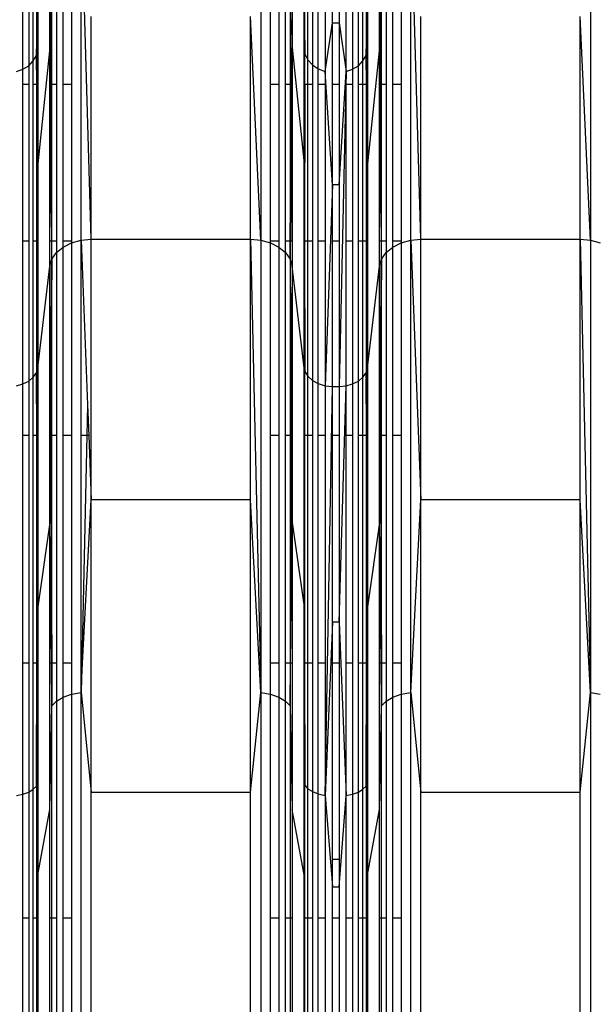
# Model space of a CAD drawing. Units: millimetres. Extents: x -9947 to 6001, y -5818 to 4709.
# Drawn here: x -3656 to -3574, y -1683 to -1541 of the extents above; entities that cross this region are included whole.
import ezdxf

# ---------------------------------------------------------------- set-up
doc = ezdxf.new("R2010")
doc.units = ezdxf.units.MM
doc.layers.add('Strefa bezpieczna', color=8, linetype='Continuous')
doc.dimstyles.get("Standard").update_dxf_attribs({"dimtxt": 180, "dimasz": 200, "dimexe": 0.18, "dimexo": 0.0625, "dimgap": 200, "dimtad": 0, "dimtih": 1, "dimtoh": 1, "dimdec": 0, "dimlfac": 0.1, "dimzin": 0, "dimdsep": 46, "dimtxsty": 'Standard', "dimcen": 0.09, "dimse1": 1, "dimse2": 1, "dimadec": 0, "dimazin": 0, "dimtfac": 1, "dimtdec": 4, "dimtofl": 0, "dimtmove": 0, "dimatfit": 3, "dimfxl": 1, "dimtolj": 1, "dimtzin": 0, "dimarcsym": 0})

# ---------------------------------------------------------------- blocks, each defined once
blk = doc.blocks.new('*D6')
at = {"layer": 'Defpoints', "color": 0}
for p in [(-5711.02, 3365.62), (-9742.35, -5817.57), (-979.17, -5817.57)]:
    blk.add_point(p, dxfattribs=at)
at = {"layer": 'Strefa bezpieczna', "color": 0, "lineweight": -2}
for p, q in [((-9742.35, 3165.62), (-9742.35, -935.98)), ((-9742.35, -5617.57), (-9742.35, -1515.98))]:
    blk.add_line(p, q, dxfattribs=at)
at = {"layer": 'Strefa bezpieczna', "color": 0}
for points in [[(-9709.01, 3165.62), (-9775.68, 3165.62), (-9742.35, 3365.62)], [(-9775.68, -5617.57), (-9709.01, -5617.57), (-9742.35, -5817.57)]]:
    blk.add_solid(points, dxfattribs=at)
at = {"layer": 'Strefa bezpieczna', "color": 0, "insert": (-9742.35, -1225.98), "char_height": 180, "attachment_point": 5}
blk.add_mtext('\\A1;918', dxfattribs=at)
blk = doc.blocks.new('*D7')
at = {"layer": 'Defpoints', "color": 0}
for p in [(-5218.65, 1402.02), (-8753.19, -3853.72), (-1057.07, -3853.72)]:
    blk.add_point(p, dxfattribs=at)
at = {"layer": 'Strefa bezpieczna', "color": 0, "lineweight": -2}
for p, q in [((-8753.19, 1202.02), (-8753.19, -935.85)), ((-8753.19, -3653.72), (-8753.19, -1515.85))]:
    blk.add_line(p, q, dxfattribs=at)
at = {"layer": 'Strefa bezpieczna', "color": 0}
for points in [[(-8719.86, 1202.02), (-8786.53, 1202.02), (-8753.19, 1402.02)], [(-8786.53, -3653.72), (-8719.86, -3653.72), (-8753.19, -3853.72)]]:
    blk.add_solid(points, dxfattribs=at)
at = {"layer": 'Strefa bezpieczna', "color": 0, "insert": (-8753.19, -1225.85), "char_height": 180, "attachment_point": 5}
blk.add_mtext('\\A1;526', dxfattribs=at)

msp = doc.modelspace()

# ---------------------------------------------------------------- linework, layer by layer
for p, q in [((-3647.61, -1572.46), (-3647.61, -1522.43)), ((-3646.14, -1572.33), (-3647.61, -1522.43)), ((-3621.71, -1522.43), (-3621.71, -1572.46)), ((-3600.11, -1572.46), (-3600.11, -1522.43)), ((-3598.64, -1572.33), (-3600.11, -1522.43)), ((-3574.21, -1522.43), (-3574.21, -1572.46)), ((-3655.99, -1547.82), (-3655.99, -1533.53)), ((-3655.16, -1533.53), (-3655.16, -1547.31)), ((-3654.51, -1546.63), (-3654.51, -1533.53)), ((-3654.06, -1533.53), (-3654.06, -1545.84)), ((-3652.12, -1544.68), (-3652.12, -1533.53)), ((-3651.94, -1533.53), (-3652.12, -1544.68)), ((-3651.96, -1550.04), (-3651.86, -1533.53)), ((-3651.82, -1550.04), (-3651.82, -1533.53)), ((-3651.16, -1533.53), (-3651.16, -1550.04)), ((-3650.2, -1550.04), (-3650.2, -1533.53)), ((-3649, -1533.53), (-3649, -1550.04)), ((-3620.33, -1550.04), (-3620.33, -1533.53)), ((-3619.12, -1533.53), (-3619.12, -1550.04)), ((-3618.16, -1550.04), (-3618.16, -1533.53)), ((-3617.51, -1533.53), (-3617.51, -1550.04)), ((-3617.36, -1550.04), (-3617.46, -1533.53)), ((-3617.38, -1533.53), (-3617.2, -1544.68)), ((-3617.2, -1533.53), (-3617.2, -1544.68)), ((-3615.35, -1545.61), (-3615.35, -1533.53)), ((-3614.94, -1546.47), (-3614.94, -1533.53)), ((-3614.29, -1533.53), (-3614.29, -1547.2)), ((-3613.43, -1547.77), (-3613.43, -1533.53)), ((-3612.44, -1533.53), (-3612.44, -1548.13)), ((-3611.38, -1541.13), (-3611.38, -1533.53)), ((-3610.45, -1533.53), (-3610.45, -1541.13)), ((-3609.44, -1548.14), (-3609.44, -1533.53)), ((-3608.49, -1533.53), (-3608.49, -1547.82)), ((-3607.66, -1547.31), (-3607.66, -1533.53)), ((-3607.01, -1546.63), (-3607.01, -1533.53)), ((-3606.56, -1533.53), (-3606.56, -1545.84)), ((-3604.62, -1544.68), (-3604.62, -1533.53)), ((-3604.44, -1533.53), (-3604.62, -1544.68)), ((-3604.46, -1550.04), (-3604.36, -1533.53)), ((-3604.32, -1550.04), (-3604.32, -1533.53)), ((-3603.66, -1533.53), (-3603.66, -1550.04)), ((-3602.7, -1550.04), (-3602.7, -1533.53)), ((-3601.5, -1533.53), (-3601.5, -1550.04)), ((-3654.06, -1545.84), (-3653.85, -1537.77)), ((-3653.85, -1537.77), (-3653.85, -1550.04)), ((-3615.48, -1537.77), (-3615.35, -1545.61)), ((-3615.48, -1550.04), (-3615.48, -1537.77)), ((-3606.56, -1545.84), (-3606.35, -1537.77)), ((-3606.35, -1537.77), (-3606.35, -1550.04)), ((-3646.14, -1572.33), (-3646.14, -1540.23)), ((-3623.18, -1572.33), (-3623.18, -1540.23)), ((-3621.71, -1572.46), (-3623.18, -1540.23)), ((-3612.44, -1548.13), (-3611.38, -1541.13)), ((-3611.38, -1541.13), (-3610.45, -1541.13)), ((-3611.38, -1550.04), (-3611.38, -1541.13)), ((-3610.45, -1541.13), (-3609.44, -1548.14)), ((-3610.45, -1541.13), (-3610.45, -1550.04)), ((-3598.64, -1572.33), (-3598.64, -1540.23)), ((-3575.68, -1572.33), (-3575.68, -1540.23)), ((-3574.21, -1572.46), (-3575.68, -1540.23)), ((-3652.12, -1544.68), (-3653.85, -1561.44)), ((-3652.12, -1550.04), (-3652.12, -1544.68)), ((-3652.07, -1550.04), (-3652.12, -1544.68)), ((-3617.26, -1550.04), (-3617.2, -1544.68)), ((-3617.2, -1544.68), (-3615.48, -1561.44)), ((-3617.2, -1544.68), (-3617.2, -1550.04)), ((-3615.39, -1550.04), (-3615.35, -1545.61)), ((-3615.35, -1545.61), (-3614.94, -1546.47)), ((-3615.35, -1550.04), (-3615.35, -1545.61)), ((-3604.62, -1544.68), (-3606.35, -1561.44)), ((-3604.62, -1550.04), (-3604.62, -1544.68)), ((-3604.57, -1550.04), (-3604.62, -1544.68)), ((-3655.16, -1547.31), (-3654.51, -1546.63)), ((-3654.51, -1546.63), (-3654.06, -1545.84)), ((-3654.51, -1550.04), (-3654.51, -1546.63)), ((-3654, -1550.04), (-3654.06, -1545.84)), ((-3654.06, -1545.84), (-3654.04, -1550.04)), ((-3614.94, -1546.47), (-3614.29, -1547.2)), ((-3614.94, -1550.04), (-3614.94, -1546.47)), ((-3614.29, -1547.2), (-3613.43, -1547.77)), ((-3614.29, -1547.2), (-3614.29, -1550.04)), ((-3607.66, -1547.31), (-3607.01, -1546.63)), ((-3607.01, -1546.63), (-3606.56, -1545.84)), ((-3607.01, -1550.04), (-3607.01, -1546.63)), ((-3606.5, -1550.04), (-3606.56, -1545.84)), ((-3606.56, -1545.84), (-3606.56, -1550.04)), ((-3656.94, -1548.14), (-3655.99, -1547.82)), ((-3655.99, -1547.82), (-3655.16, -1547.31)), ((-3655.99, -1550.04), (-3655.99, -1547.82)), ((-3655.16, -1547.31), (-3655.16, -1550.04)), ((-3613.43, -1547.77), (-3612.44, -1548.13)), ((-3613.43, -1550.04), (-3613.43, -1547.77)), ((-3611.38, -1564.5), (-3612.44, -1548.13)), ((-3612.44, -1548.13), (-3612.44, -1550.04)), ((-3610.45, -1564.5), (-3609.44, -1548.14)), ((-3609.44, -1548.14), (-3610.45, -1593.54)), ((-3609.44, -1548.14), (-3608.49, -1547.82)), ((-3609.44, -1550.04), (-3609.44, -1548.14)), ((-3608.49, -1547.82), (-3607.66, -1547.31)), ((-3608.49, -1547.82), (-3608.49, -1550.04)), ((-3607.66, -1550.04), (-3607.66, -1547.31)), ((-3655.16, -1550.04), (-3655.99, -1550.04)), ((-3655.99, -1572.59), (-3655.99, -1550.04)), ((-3655.16, -1550.04), (-3655.16, -1572.59)), ((-3654.04, -1550.04), (-3654.51, -1550.04)), ((-3654.51, -1572.59), (-3654.51, -1550.04)), ((-3654.04, -1550.04), (-3654.06, -1572.59)), ((-3654, -1550.04), (-3654.04, -1550.04)), ((-3654.04, -1550.04), (-3653.93, -1572.59)), ((-3653.85, -1550.04), (-3654, -1550.04)), ((-3653.85, -1561.44), (-3654, -1550.04)), ((-3653.85, -1550.04), (-3653.85, -1561.44)), ((-3652.07, -1550.04), (-3652.12, -1550.04)), ((-3652.12, -1572.59), (-3652.12, -1550.04)), ((-3651.96, -1550.04), (-3652.07, -1550.04)), ((-3652, -1556.57), (-3652.07, -1550.04)), ((-3652, -1556.57), (-3651.96, -1550.04)), ((-3651.82, -1550.04), (-3651.96, -1550.04)), ((-3651.82, -1572.59), (-3651.82, -1550.04)), ((-3651.16, -1550.04), (-3651.82, -1550.04)), ((-3651.16, -1550.04), (-3651.16, -1572.59)), ((-3649, -1550.04), (-3650.2, -1550.04)), ((-3650.2, -1572.59), (-3650.2, -1550.04)), ((-3649, -1550.04), (-3649, -1572.59)), ((-3619.12, -1550.04), (-3620.33, -1550.04)), ((-3620.33, -1572.59), (-3620.33, -1550.04)), ((-3619.12, -1550.04), (-3619.12, -1572.59)), ((-3617.51, -1550.04), (-3618.16, -1550.04)), ((-3618.16, -1572.59), (-3618.16, -1550.04)), ((-3617.36, -1550.04), (-3617.51, -1550.04)), ((-3617.51, -1550.04), (-3617.51, -1572.59)), ((-3617.32, -1556.57), (-3617.36, -1550.04)), ((-3617.26, -1550.04), (-3617.36, -1550.04)), ((-3617.32, -1556.57), (-3617.26, -1550.04)), ((-3617.2, -1550.04), (-3617.26, -1550.04)), ((-3617.2, -1550.04), (-3617.2, -1572.59)), ((-3615.48, -1561.44), (-3615.39, -1550.04)), ((-3615.48, -1561.44), (-3615.48, -1550.04)), ((-3615.39, -1550.04), (-3615.48, -1550.04)), ((-3615.35, -1550.04), (-3615.43, -1572.59)), ((-3615.35, -1550.04), (-3615.39, -1550.04)), ((-3614.94, -1550.04), (-3615.35, -1550.04)), ((-3615.35, -1572.59), (-3615.35, -1550.04)), ((-3614.29, -1550.04), (-3614.94, -1550.04)), ((-3614.94, -1572.59), (-3614.94, -1550.04)), ((-3614.29, -1550.04), (-3614.29, -1572.59)), ((-3612.44, -1550.04), (-3613.43, -1550.04)), ((-3613.43, -1572.59), (-3613.43, -1550.04)), ((-3612.44, -1550.04), (-3612.44, -1572.59)), ((-3610.45, -1550.04), (-3611.38, -1550.04)), ((-3611.38, -1564.5), (-3611.38, -1550.04)), ((-3610.45, -1550.04), (-3610.45, -1564.5)), ((-3608.49, -1550.04), (-3609.44, -1550.04)), ((-3609.44, -1572.59), (-3609.44, -1550.04)), ((-3608.49, -1550.04), (-3608.49, -1572.59)), ((-3607.01, -1550.04), (-3607.66, -1550.04)), ((-3607.66, -1572.59), (-3607.66, -1550.04)), ((-3607.01, -1572.59), (-3607.01, -1550.04)), ((-3606.56, -1550.04), (-3607.01, -1550.04)), ((-3606.56, -1550.04), (-3606.56, -1572.59)), ((-3606.5, -1550.04), (-3606.56, -1550.04)), ((-3606.56, -1550.04), (-3606.43, -1572.59)), ((-3606.35, -1561.44), (-3606.5, -1550.04)), ((-3606.35, -1550.04), (-3606.5, -1550.04)), ((-3606.35, -1550.04), (-3606.35, -1561.44)), ((-3604.57, -1550.04), (-3604.62, -1550.04)), ((-3604.62, -1572.59), (-3604.62, -1550.04)), ((-3604.46, -1550.04), (-3604.57, -1550.04)), ((-3604.5, -1556.57), (-3604.57, -1550.04)), ((-3604.5, -1556.57), (-3604.46, -1550.04)), ((-3604.32, -1550.04), (-3604.46, -1550.04)), ((-3603.66, -1550.04), (-3604.32, -1550.04)), ((-3604.32, -1572.59), (-3604.32, -1550.04)), ((-3603.66, -1550.04), (-3603.66, -1572.59)), ((-3601.5, -1550.04), (-3602.7, -1550.04)), ((-3602.7, -1572.59), (-3602.7, -1550.04)), ((-3601.5, -1550.04), (-3601.5, -1572.59)), ((-3652.12, -1572.59), (-3652, -1556.57)), ((-3651.84, -1572.59), (-3652, -1556.57)), ((-3617.48, -1572.59), (-3617.32, -1556.57)), ((-3617.2, -1572.59), (-3617.32, -1556.57)), ((-3604.62, -1572.59), (-3604.5, -1556.57)), ((-3604.34, -1572.59), (-3604.5, -1556.57)), ((-3653.85, -1561.44), (-3653.93, -1572.59)), ((-3653.85, -1561.44), (-3653.85, -1572.59)), ((-3615.48, -1572.59), (-3615.48, -1561.44)), ((-3615.48, -1561.44), (-3615.43, -1572.59)), ((-3606.35, -1561.44), (-3606.43, -1572.59)), ((-3606.35, -1561.44), (-3606.35, -1572.59)), ((-3611.38, -1564.5), (-3612.44, -1593.44)), ((-3610.45, -1564.5), (-3611.38, -1564.5)), ((-3611.38, -1572.59), (-3611.38, -1564.5)), ((-3610.45, -1564.5), (-3610.45, -1572.59)), ((-3655.16, -1572.59), (-3655.99, -1572.59)), ((-3655.99, -1593.19), (-3655.99, -1572.59)), ((-3655.16, -1572.59), (-3655.16, -1592.77)), ((-3654.51, -1592.22), (-3654.51, -1572.59)), ((-3654.06, -1572.59), (-3654.51, -1572.59)), ((-3654.06, -1572.59), (-3654.06, -1591.58)), ((-3653.93, -1572.59), (-3654.06, -1572.59)), ((-3653.85, -1572.59), (-3653.93, -1572.59)), ((-3653.93, -1572.59), (-3653.93, -1573.24)), ((-3653.85, -1572.59), (-3653.85, -1590.87)), ((-3651.84, -1572.59), (-3652.12, -1572.59)), ((-3652.12, -1576.22), (-3652.12, -1572.59)), ((-3651.82, -1575.19), (-3651.84, -1572.59)), ((-3651.82, -1572.59), (-3651.84, -1572.59)), ((-3651.82, -1575.19), (-3651.82, -1572.59)), ((-3651.16, -1572.59), (-3651.82, -1572.59)), ((-3651.16, -1572.59), (-3651.16, -1574.25)), ((-3649, -1572.59), (-3650.2, -1572.59)), ((-3650.2, -1573.45), (-3650.2, -1572.59)), ((-3649, -1572.84), (-3647.61, -1572.46)), ((-3649, -1572.59), (-3649, -1572.84)), ((-3647.61, -1572.46), (-3646.14, -1572.33)), ((-3647.61, -1600.61), (-3647.61, -1572.46)), ((-3647.61, -1572.46), (-3646.68, -1596.22)), ((-3646.14, -1609.91), (-3646.14, -1572.33)), ((-3646.14, -1572.33), (-3623.18, -1572.33)), ((-3623.18, -1609.91), (-3623.18, -1572.33)), ((-3623.18, -1572.33), (-3621.71, -1572.46)), ((-3623.18, -1572.33), (-3621.71, -1637.66)), ((-3621.71, -1572.46), (-3620.33, -1572.84)), ((-3621.71, -1572.46), (-3621.71, -1637.66)), ((-3619.12, -1572.59), (-3620.33, -1572.59)), ((-3620.33, -1572.84), (-3620.33, -1572.59)), ((-3619.12, -1572.59), (-3619.12, -1573.45)), ((-3618.16, -1574.25), (-3618.16, -1572.59)), ((-3617.51, -1572.59), (-3618.16, -1572.59)), ((-3617.51, -1572.59), (-3617.51, -1575.19)), ((-3617.51, -1575.19), (-3617.48, -1572.59)), ((-3617.48, -1572.59), (-3617.51, -1572.59)), ((-3617.2, -1572.59), (-3617.48, -1572.59)), ((-3617.2, -1572.59), (-3617.2, -1576.22)), ((-3615.48, -1590.87), (-3615.48, -1572.59)), ((-3615.43, -1572.59), (-3615.48, -1572.59)), ((-3615.35, -1572.59), (-3615.43, -1572.59)), ((-3615.43, -1572.59), (-3615.43, -1573.16)), ((-3615.35, -1591.38), (-3615.35, -1572.59)), ((-3614.94, -1572.59), (-3615.35, -1572.59)), ((-3614.94, -1592.09), (-3614.94, -1572.59)), ((-3614.29, -1572.59), (-3614.94, -1572.59)), ((-3614.29, -1572.59), (-3614.29, -1592.69)), ((-3612.44, -1572.59), (-3613.43, -1572.59)), ((-3613.43, -1593.15), (-3613.43, -1572.59)), ((-3612.44, -1572.59), (-3612.44, -1593.44)), ((-3610.45, -1572.59), (-3611.38, -1572.59)), ((-3611.38, -1593.54), (-3611.38, -1572.59)), ((-3610.45, -1572.59), (-3610.45, -1593.54)), ((-3608.49, -1572.59), (-3609.44, -1572.59)), ((-3609.44, -1593.45), (-3609.44, -1572.59)), ((-3608.49, -1572.59), (-3608.49, -1593.19)), ((-3607.66, -1592.77), (-3607.66, -1572.59)), ((-3607.01, -1572.59), (-3607.66, -1572.59)), ((-3607.01, -1592.22), (-3607.01, -1572.59)), ((-3606.56, -1572.59), (-3607.01, -1572.59)), ((-3606.56, -1572.59), (-3606.56, -1591.58)), ((-3606.43, -1572.59), (-3606.56, -1572.59)), ((-3606.35, -1572.59), (-3606.43, -1572.59)), ((-3606.43, -1572.59), (-3606.43, -1573.24)), ((-3606.35, -1572.59), (-3606.35, -1590.87)), ((-3604.62, -1576.22), (-3604.62, -1572.59)), ((-3604.34, -1572.59), (-3604.62, -1572.59)), ((-3604.32, -1575.19), (-3604.34, -1572.59)), ((-3604.32, -1572.59), (-3604.34, -1572.59)), ((-3603.66, -1572.59), (-3604.32, -1572.59)), ((-3604.32, -1575.19), (-3604.32, -1572.59)), ((-3603.66, -1572.59), (-3603.66, -1574.25)), ((-3601.5, -1572.59), (-3602.7, -1572.59)), ((-3602.7, -1573.45), (-3602.7, -1572.59)), ((-3601.5, -1572.84), (-3600.11, -1572.46)), ((-3601.5, -1572.59), (-3601.5, -1572.84)), ((-3600.11, -1572.46), (-3598.64, -1572.33)), ((-3600.11, -1637.66), (-3600.11, -1572.46)), ((-3600.11, -1572.46), (-3598.64, -1609.91)), ((-3598.64, -1609.91), (-3598.64, -1572.33)), ((-3598.64, -1572.33), (-3575.68, -1572.33)), ((-3575.68, -1609.91), (-3575.68, -1572.33)), ((-3575.68, -1572.33), (-3574.21, -1572.46)), ((-3575.68, -1572.33), (-3574.21, -1637.66)), ((-3574.21, -1572.46), (-3572.83, -1572.84)), ((-3574.21, -1572.46), (-3574.21, -1637.66)), ((-3653.93, -1573.24), (-3654.06, -1591.58)), ((-3653.93, -1573.24), (-3653.85, -1590.87)), ((-3651.16, -1574.25), (-3650.2, -1573.45)), ((-3650.2, -1573.45), (-3649, -1572.84)), ((-3650.2, -1600.61), (-3650.2, -1573.45)), ((-3649, -1572.84), (-3649, -1600.61)), ((-3620.33, -1572.84), (-3619.12, -1573.45)), ((-3620.33, -1600.61), (-3620.33, -1572.84)), ((-3619.12, -1573.45), (-3618.16, -1574.25)), ((-3619.12, -1573.45), (-3619.12, -1600.61)), ((-3615.43, -1573.16), (-3615.48, -1590.87)), ((-3615.43, -1573.16), (-3615.35, -1591.38)), ((-3606.43, -1573.24), (-3606.56, -1591.58)), ((-3606.43, -1573.24), (-3606.35, -1590.87)), ((-3603.66, -1574.25), (-3602.7, -1573.45)), ((-3602.7, -1573.45), (-3601.5, -1572.84)), ((-3602.7, -1600.61), (-3602.7, -1573.45)), ((-3601.5, -1572.84), (-3601.5, -1600.61)), ((-3652.12, -1576.22), (-3651.82, -1575.19)), ((-3651.82, -1575.19), (-3652.01, -1599.31)), ((-3651.82, -1575.19), (-3651.16, -1574.25)), ((-3651.82, -1600.61), (-3651.82, -1575.19)), ((-3651.16, -1574.25), (-3651.16, -1600.61)), ((-3618.16, -1574.25), (-3617.51, -1575.19)), ((-3618.16, -1600.61), (-3618.16, -1574.25)), ((-3617.51, -1575.19), (-3617.2, -1576.22)), ((-3617.51, -1575.19), (-3617.51, -1600.61)), ((-3617.51, -1575.19), (-3617.32, -1599.31)), ((-3604.62, -1576.22), (-3604.32, -1575.19)), ((-3604.32, -1575.19), (-3604.51, -1599.31)), ((-3604.32, -1575.19), (-3603.66, -1574.25)), ((-3604.32, -1600.61), (-3604.32, -1575.19)), ((-3603.66, -1574.25), (-3603.66, -1600.61)), ((-3653.85, -1590.87), (-3652.12, -1576.22)), ((-3652.12, -1600.61), (-3652.12, -1576.22)), ((-3652.12, -1576.22), (-3652.01, -1599.31)), ((-3617.2, -1576.22), (-3617.32, -1599.31)), ((-3615.48, -1590.87), (-3617.2, -1576.22)), ((-3617.2, -1576.22), (-3617.2, -1600.61)), ((-3606.35, -1590.87), (-3604.62, -1576.22)), ((-3604.62, -1600.61), (-3604.62, -1576.22)), ((-3604.62, -1576.22), (-3604.51, -1599.31)), ((-3654.06, -1591.58), (-3653.85, -1590.87)), ((-3653.88, -1600.61), (-3653.85, -1590.87)), ((-3653.85, -1590.87), (-3653.85, -1600.61)), ((-3615.48, -1590.87), (-3615.35, -1591.38)), ((-3615.48, -1600.61), (-3615.48, -1590.87)), ((-3606.56, -1591.58), (-3606.35, -1590.87)), ((-3606.38, -1600.61), (-3606.35, -1590.87)), ((-3606.35, -1590.87), (-3606.35, -1600.61)), ((-3655.16, -1592.77), (-3654.51, -1592.22)), ((-3654.51, -1592.22), (-3654.06, -1591.58)), ((-3654.51, -1600.61), (-3654.51, -1592.22)), ((-3654, -1600.61), (-3654.06, -1591.58)), ((-3654.06, -1591.58), (-3654.06, -1600.61)), ((-3615.39, -1600.61), (-3615.35, -1591.38)), ((-3615.35, -1591.38), (-3614.94, -1592.09)), ((-3615.35, -1600.61), (-3615.35, -1591.38)), ((-3614.94, -1592.09), (-3614.29, -1592.69)), ((-3614.94, -1600.61), (-3614.94, -1592.09)), ((-3607.66, -1592.77), (-3607.01, -1592.22)), ((-3607.01, -1592.22), (-3606.56, -1591.58)), ((-3607.01, -1600.61), (-3607.01, -1592.22)), ((-3606.56, -1591.58), (-3606.56, -1600.61)), ((-3606.5, -1600.61), (-3606.56, -1591.58)), ((-3656.94, -1593.45), (-3655.99, -1593.19)), ((-3655.99, -1593.19), (-3655.16, -1592.77)), ((-3655.99, -1600.61), (-3655.99, -1593.19)), ((-3655.16, -1592.77), (-3655.16, -1600.61)), ((-3614.29, -1592.69), (-3613.43, -1593.15)), ((-3614.29, -1592.69), (-3614.29, -1600.61)), ((-3613.43, -1593.15), (-3612.44, -1593.44)), ((-3613.43, -1600.61), (-3613.43, -1593.15)), ((-3612.44, -1593.44), (-3611.38, -1593.54)), ((-3612.44, -1593.44), (-3612.44, -1600.61)), ((-3612.44, -1652.5), (-3611.38, -1593.54)), ((-3611.38, -1593.54), (-3610.45, -1593.54)), ((-3611.38, -1600.61), (-3611.38, -1593.54)), ((-3610.45, -1593.54), (-3609.44, -1593.45)), ((-3610.45, -1627.55), (-3609.44, -1593.45)), ((-3610.45, -1593.54), (-3610.45, -1600.61)), ((-3609.44, -1593.45), (-3608.49, -1593.19)), ((-3609.44, -1600.61), (-3609.44, -1593.45)), ((-3608.49, -1593.19), (-3607.66, -1592.77)), ((-3608.49, -1593.19), (-3608.49, -1600.61)), ((-3607.66, -1600.61), (-3607.66, -1592.77)), ((-3646.68, -1596.22), (-3646.78, -1600.61)), ((-3646.68, -1596.22), (-3646.51, -1600.61)), ((-3652.01, -1599.31), (-3652, -1600.61)), ((-3617.32, -1599.31), (-3617.32, -1600.61)), ((-3604.51, -1599.31), (-3604.52, -1600.61)), ((-3655.16, -1600.61), (-3655.99, -1600.61)), ((-3655.99, -1633.43), (-3655.99, -1600.61)), ((-3655.16, -1600.61), (-3655.16, -1633.43)), ((-3654.06, -1600.61), (-3654.51, -1600.61)), ((-3654.51, -1633.43), (-3654.51, -1600.61)), ((-3654, -1600.61), (-3654.06, -1600.61)), ((-3654.06, -1600.61), (-3654.06, -1633.43)), ((-3653.88, -1600.61), (-3654, -1600.61)), ((-3653.93, -1612.96), (-3654, -1600.61)), ((-3653.93, -1612.96), (-3653.88, -1600.61)), ((-3653.85, -1600.61), (-3653.88, -1600.61)), ((-3653.85, -1600.61), (-3653.85, -1625.33)), ((-3652, -1600.61), (-3652.12, -1600.61)), ((-3652.12, -1613.15), (-3652.12, -1600.61)), ((-3652, -1600.61), (-3652.12, -1613.15)), ((-3651.82, -1600.61), (-3652, -1600.61)), ((-3652, -1600.61), (-3651.85, -1633.43)), ((-3651.16, -1600.61), (-3651.82, -1600.61)), ((-3651.82, -1633.43), (-3651.82, -1600.61)), ((-3651.16, -1600.61), (-3651.16, -1633.43)), ((-3649, -1600.61), (-3650.2, -1600.61)), ((-3650.2, -1633.43), (-3650.2, -1600.61)), ((-3649, -1600.61), (-3649, -1633.43)), ((-3646.78, -1600.61), (-3647.61, -1600.61)), ((-3647.61, -1633.43), (-3647.61, -1600.61)), ((-3646.78, -1600.61), (-3647.52, -1633.43)), ((-3646.51, -1600.61), (-3646.78, -1600.61)), ((-3646.51, -1600.61), (-3646.14, -1609.91)), ((-3619.12, -1600.61), (-3620.33, -1600.61)), ((-3620.33, -1633.43), (-3620.33, -1600.61)), ((-3619.12, -1600.61), (-3619.12, -1633.43)), ((-3617.51, -1600.61), (-3618.16, -1600.61)), ((-3618.16, -1633.43), (-3618.16, -1600.61)), ((-3617.32, -1600.61), (-3617.51, -1600.61)), ((-3617.51, -1600.61), (-3617.51, -1633.43)), ((-3617.32, -1600.61), (-3617.48, -1633.43)), ((-3617.32, -1600.61), (-3617.2, -1613.15)), ((-3617.2, -1600.61), (-3617.32, -1600.61)), ((-3617.2, -1600.61), (-3617.2, -1613.15)), ((-3615.39, -1600.61), (-3615.48, -1600.61)), ((-3615.48, -1625.33), (-3615.48, -1600.61)), ((-3615.43, -1612.9), (-3615.48, -1600.61)), ((-3615.43, -1612.9), (-3615.39, -1600.61)), ((-3615.35, -1600.61), (-3615.39, -1600.61)), ((-3615.35, -1633.43), (-3615.35, -1600.61)), ((-3614.94, -1600.61), (-3615.35, -1600.61)), ((-3614.94, -1633.43), (-3614.94, -1600.61)), ((-3614.29, -1600.61), (-3614.94, -1600.61)), ((-3614.29, -1600.61), (-3614.29, -1633.43)), ((-3612.44, -1600.61), (-3613.43, -1600.61)), ((-3613.43, -1633.43), (-3613.43, -1600.61)), ((-3612.44, -1600.61), (-3612.44, -1633.43)), ((-3610.45, -1600.61), (-3611.38, -1600.61)), ((-3611.38, -1627.55), (-3611.38, -1600.61)), ((-3610.45, -1600.61), (-3610.45, -1627.55)), ((-3608.49, -1600.61), (-3609.44, -1600.61)), ((-3609.44, -1633.43), (-3609.44, -1600.61)), ((-3608.49, -1600.61), (-3608.49, -1633.43)), ((-3607.01, -1600.61), (-3607.66, -1600.61)), ((-3607.66, -1633.43), (-3607.66, -1600.61)), ((-3606.56, -1600.61), (-3607.01, -1600.61)), ((-3607.01, -1633.43), (-3607.01, -1600.61)), ((-3606.56, -1600.61), (-3606.56, -1633.43)), ((-3606.5, -1600.61), (-3606.56, -1600.61)), ((-3606.43, -1612.96), (-3606.5, -1600.61)), ((-3606.38, -1600.61), (-3606.5, -1600.61)), ((-3606.43, -1612.96), (-3606.38, -1600.61)), ((-3606.35, -1600.61), (-3606.38, -1600.61)), ((-3606.35, -1600.61), (-3606.35, -1625.33)), ((-3604.52, -1600.61), (-3604.62, -1600.61)), ((-3604.62, -1613.15), (-3604.62, -1600.61)), ((-3604.52, -1600.61), (-3604.62, -1613.15)), ((-3604.32, -1600.61), (-3604.52, -1600.61)), ((-3604.52, -1600.61), (-3604.35, -1633.43)), ((-3603.66, -1600.61), (-3604.32, -1600.61)), ((-3604.32, -1633.43), (-3604.32, -1600.61)), ((-3603.66, -1600.61), (-3603.66, -1633.43)), ((-3601.5, -1600.61), (-3602.7, -1600.61)), ((-3602.7, -1633.43), (-3602.7, -1600.61)), ((-3601.5, -1600.61), (-3601.5, -1633.43)), ((-3647.39, -1633.43), (-3646.14, -1609.91)), ((-3646.14, -1652.06), (-3646.14, -1609.91)), ((-3623.18, -1609.91), (-3646.14, -1609.91)), ((-3623.18, -1652.06), (-3623.18, -1609.91)), ((-3621.71, -1637.66), (-3623.18, -1609.91)), ((-3600.11, -1637.66), (-3598.64, -1609.91)), ((-3598.64, -1652.06), (-3598.64, -1609.91)), ((-3575.68, -1609.91), (-3598.64, -1609.91)), ((-3575.68, -1652.06), (-3575.68, -1609.91)), ((-3574.21, -1637.66), (-3575.68, -1609.91)), ((-3654, -1633.43), (-3653.93, -1612.96)), ((-3653.85, -1625.33), (-3653.93, -1612.96)), ((-3652.12, -1613.15), (-3653.85, -1625.33)), ((-3652.12, -1633.43), (-3652.12, -1613.15)), ((-3651.89, -1633.43), (-3652.12, -1613.15)), ((-3617.44, -1633.43), (-3617.2, -1613.15)), ((-3617.2, -1613.15), (-3615.48, -1625.33)), ((-3617.2, -1613.15), (-3617.2, -1633.43)), ((-3615.48, -1625.33), (-3615.43, -1612.9)), ((-3615.39, -1633.43), (-3615.43, -1612.9)), ((-3606.5, -1633.43), (-3606.43, -1612.96)), ((-3606.35, -1625.33), (-3606.43, -1612.96)), ((-3604.62, -1613.15), (-3606.35, -1625.33)), ((-3604.62, -1633.43), (-3604.62, -1613.15)), ((-3604.39, -1633.43), (-3604.62, -1613.15)), ((-3653.85, -1625.33), (-3653.91, -1633.43)), ((-3653.85, -1625.33), (-3653.85, -1633.43)), ((-3615.48, -1633.43), (-3615.48, -1625.33)), ((-3615.48, -1625.33), (-3615.44, -1633.43)), ((-3606.35, -1625.33), (-3606.41, -1633.43)), ((-3606.35, -1625.33), (-3606.35, -1633.43)), ((-3611.38, -1627.55), (-3612.44, -1652.5)), ((-3610.45, -1627.55), (-3611.38, -1627.55)), ((-3611.38, -1633.43), (-3611.38, -1627.55)), ((-3610.45, -1627.55), (-3609.44, -1652.5)), ((-3610.45, -1627.55), (-3610.45, -1633.43)), ((-3655.16, -1633.43), (-3655.99, -1633.43)), ((-3655.99, -1652.32), (-3655.99, -1633.43)), ((-3655.16, -1633.43), (-3655.16, -1652.02)), ((-3654.51, -1651.63), (-3654.51, -1633.43)), ((-3654.06, -1633.43), (-3654.51, -1633.43)), ((-3654.06, -1633.43), (-3654.06, -1651.18)), ((-3653.91, -1633.43), (-3654.06, -1651.18)), ((-3654.06, -1651.18), (-3654, -1633.43)), ((-3654, -1633.43), (-3654.06, -1633.43)), ((-3653.91, -1633.43), (-3654, -1633.43)), ((-3653.85, -1633.43), (-3653.91, -1633.43)), ((-3653.85, -1633.43), (-3653.85, -1663.97)), ((-3652.12, -1654.56), (-3652.12, -1633.43)), ((-3651.89, -1633.43), (-3652.12, -1633.43)), ((-3651.82, -1639.59), (-3651.89, -1633.43)), ((-3651.85, -1633.43), (-3651.89, -1633.43)), ((-3651.85, -1633.43), (-3651.82, -1639.59)), ((-3651.82, -1633.43), (-3651.85, -1633.43)), ((-3651.82, -1639.59), (-3651.82, -1633.43)), ((-3651.16, -1633.43), (-3651.82, -1633.43)), ((-3651.16, -1633.43), (-3651.16, -1638.92)), ((-3649, -1633.43), (-3650.2, -1633.43)), ((-3650.2, -1638.36), (-3650.2, -1633.43)), ((-3649, -1633.43), (-3649, -1637.93)), ((-3647.52, -1633.43), (-3647.61, -1633.43)), ((-3647.61, -1637.66), (-3647.61, -1633.43)), ((-3647.52, -1633.43), (-3647.61, -1637.66)), ((-3647.61, -1637.66), (-3647.39, -1633.43)), ((-3647.39, -1633.43), (-3647.52, -1633.43)), ((-3619.12, -1633.43), (-3620.33, -1633.43)), ((-3620.33, -1637.93), (-3620.33, -1633.43)), ((-3619.12, -1633.43), (-3619.12, -1638.36)), ((-3618.16, -1638.92), (-3618.16, -1633.43)), ((-3617.51, -1633.43), (-3618.16, -1633.43)), ((-3617.51, -1633.43), (-3617.51, -1639.59)), ((-3617.51, -1639.59), (-3617.44, -1633.43)), ((-3617.48, -1633.43), (-3617.51, -1639.59)), ((-3617.48, -1633.43), (-3617.51, -1633.43)), ((-3617.44, -1633.43), (-3617.48, -1633.43)), ((-3617.2, -1633.43), (-3617.44, -1633.43)), ((-3617.2, -1633.43), (-3617.2, -1654.56)), ((-3615.48, -1663.97), (-3615.48, -1633.43)), ((-3615.44, -1633.43), (-3615.48, -1633.43)), ((-3615.44, -1633.43), (-3615.35, -1651.04)), ((-3615.39, -1633.43), (-3615.44, -1633.43)), ((-3615.35, -1651.04), (-3615.39, -1633.43)), ((-3615.35, -1633.43), (-3615.39, -1633.43)), ((-3615.35, -1651.04), (-3615.35, -1633.43)), ((-3614.94, -1633.43), (-3615.35, -1633.43)), ((-3614.29, -1633.43), (-3614.94, -1633.43)), ((-3614.94, -1651.54), (-3614.94, -1633.43)), ((-3614.29, -1633.43), (-3614.29, -1651.96)), ((-3612.44, -1633.43), (-3613.43, -1633.43)), ((-3613.43, -1652.29), (-3613.43, -1633.43)), ((-3612.44, -1633.43), (-3612.44, -1652.5)), ((-3610.45, -1633.43), (-3611.38, -1633.43)), ((-3611.38, -1661.71), (-3611.38, -1633.43)), ((-3610.45, -1633.43), (-3610.45, -1661.71)), ((-3608.49, -1633.43), (-3609.44, -1633.43)), ((-3609.44, -1652.5), (-3609.44, -1633.43)), ((-3608.49, -1633.43), (-3608.49, -1652.32)), ((-3607.01, -1633.43), (-3607.66, -1633.43)), ((-3607.66, -1652.02), (-3607.66, -1633.43)), ((-3607.01, -1651.63), (-3607.01, -1633.43)), ((-3606.56, -1633.43), (-3607.01, -1633.43)), ((-3606.56, -1633.43), (-3606.56, -1651.18)), ((-3606.41, -1633.43), (-3606.56, -1651.18)), ((-3606.56, -1651.18), (-3606.5, -1633.43)), ((-3606.5, -1633.43), (-3606.56, -1633.43)), ((-3606.41, -1633.43), (-3606.5, -1633.43)), ((-3606.35, -1633.43), (-3606.41, -1633.43)), ((-3606.35, -1633.43), (-3606.35, -1663.97)), ((-3604.62, -1654.56), (-3604.62, -1633.43)), ((-3604.39, -1633.43), (-3604.62, -1633.43)), ((-3604.32, -1639.59), (-3604.39, -1633.43)), ((-3604.35, -1633.43), (-3604.39, -1633.43)), ((-3604.35, -1633.43), (-3604.32, -1639.59)), ((-3604.32, -1633.43), (-3604.35, -1633.43)), ((-3604.32, -1639.59), (-3604.32, -1633.43)), ((-3603.66, -1633.43), (-3604.32, -1633.43)), ((-3603.66, -1633.43), (-3603.66, -1638.92)), ((-3601.5, -1633.43), (-3602.7, -1633.43)), ((-3602.7, -1638.36), (-3602.7, -1633.43)), ((-3601.5, -1633.43), (-3601.5, -1637.93)), ((-3650.2, -1638.36), (-3649, -1637.93)), ((-3649, -1637.93), (-3647.61, -1637.66)), ((-3649, -1637.93), (-3649, -1670.22)), ((-3647.61, -1713.59), (-3647.61, -1637.66)), ((-3647.61, -1637.66), (-3646.14, -1652.06)), ((-3623.18, -1652.06), (-3621.71, -1637.66)), ((-3621.71, -1637.66), (-3620.33, -1637.93)), ((-3621.71, -1637.66), (-3621.71, -1713.59)), ((-3620.33, -1637.93), (-3619.12, -1638.36)), ((-3620.33, -1670.22), (-3620.33, -1637.93)), ((-3602.7, -1638.36), (-3601.5, -1637.93)), ((-3601.5, -1637.93), (-3600.11, -1637.66)), ((-3601.5, -1637.93), (-3601.5, -1670.22)), ((-3600.11, -1713.59), (-3600.11, -1637.66)), ((-3600.11, -1637.66), (-3598.64, -1652.06)), ((-3575.68, -1652.06), (-3574.21, -1637.66)), ((-3574.21, -1637.66), (-3572.83, -1637.93)), ((-3574.21, -1637.66), (-3574.21, -1713.59)), ((-3651.82, -1639.59), (-3651.16, -1638.92)), ((-3651.16, -1638.92), (-3650.2, -1638.36)), ((-3651.16, -1638.92), (-3651.16, -1670.22)), ((-3650.2, -1670.22), (-3650.2, -1638.36)), ((-3619.12, -1638.36), (-3618.16, -1638.92)), ((-3619.12, -1638.36), (-3619.12, -1670.22)), ((-3618.16, -1638.92), (-3617.51, -1639.59)), ((-3618.16, -1670.22), (-3618.16, -1638.92)), ((-3604.32, -1639.59), (-3603.66, -1638.92)), ((-3603.66, -1638.92), (-3602.7, -1638.36)), ((-3603.66, -1638.92), (-3603.66, -1670.22)), ((-3602.7, -1670.22), (-3602.7, -1638.36)), ((-3652.12, -1654.56), (-3651.82, -1639.59)), ((-3651.82, -1670.22), (-3651.82, -1639.59)), ((-3617.51, -1639.59), (-3617.2, -1654.56)), ((-3617.51, -1639.59), (-3617.51, -1670.22)), ((-3604.62, -1654.56), (-3604.32, -1639.59)), ((-3604.32, -1670.22), (-3604.32, -1639.59)), ((-3655.99, -1652.32), (-3655.16, -1652.02)), ((-3655.16, -1652.02), (-3654.51, -1651.63)), ((-3655.16, -1652.02), (-3655.16, -1670.22)), ((-3654.51, -1651.63), (-3654.06, -1651.18)), ((-3654.51, -1670.22), (-3654.51, -1651.63)), ((-3654.06, -1651.18), (-3653.85, -1663.97)), ((-3654.06, -1651.18), (-3654.06, -1670.22)), ((-3646.14, -1697.73), (-3646.14, -1652.06)), ((-3646.14, -1652.06), (-3623.18, -1652.06)), ((-3623.18, -1697.73), (-3623.18, -1652.06)), ((-3615.48, -1663.97), (-3615.35, -1651.04)), ((-3615.35, -1651.04), (-3614.94, -1651.54)), ((-3615.35, -1670.22), (-3615.35, -1651.04)), ((-3614.94, -1651.54), (-3614.29, -1651.96)), ((-3614.94, -1670.22), (-3614.94, -1651.54)), ((-3614.29, -1651.96), (-3613.43, -1652.29)), ((-3614.29, -1651.96), (-3614.29, -1670.22)), ((-3608.49, -1652.32), (-3607.66, -1652.02)), ((-3607.66, -1652.02), (-3607.01, -1651.63)), ((-3607.66, -1670.22), (-3607.66, -1652.02)), ((-3607.01, -1651.63), (-3606.56, -1651.18)), ((-3607.01, -1670.22), (-3607.01, -1651.63)), ((-3606.56, -1651.18), (-3606.35, -1663.97)), ((-3606.56, -1651.18), (-3606.56, -1670.22)), ((-3598.64, -1697.73), (-3598.64, -1652.06)), ((-3598.64, -1652.06), (-3575.68, -1652.06)), ((-3575.68, -1697.73), (-3575.68, -1652.06)), ((-3656.94, -1652.5), (-3655.99, -1652.32)), ((-3655.99, -1670.22), (-3655.99, -1652.32)), ((-3613.43, -1652.29), (-3612.44, -1652.5)), ((-3613.43, -1670.22), (-3613.43, -1652.29)), ((-3612.44, -1652.5), (-3611.38, -1665.68)), ((-3612.44, -1652.5), (-3612.44, -1670.22)), ((-3610.45, -1665.68), (-3609.44, -1652.5)), ((-3609.44, -1652.5), (-3608.49, -1652.32)), ((-3609.44, -1670.22), (-3609.44, -1652.5)), ((-3608.49, -1652.32), (-3608.49, -1670.22)), ((-3653.85, -1663.97), (-3652.12, -1654.56)), ((-3652.12, -1670.22), (-3652.12, -1654.56)), ((-3615.48, -1663.97), (-3617.2, -1654.56)), ((-3617.2, -1654.56), (-3617.2, -1670.22)), ((-3606.35, -1663.97), (-3604.62, -1654.56)), ((-3604.62, -1670.22), (-3604.62, -1654.56)), ((-3611.38, -1661.71), (-3610.45, -1661.71)), ((-3611.38, -1665.68), (-3611.38, -1661.71)), ((-3610.45, -1661.71), (-3610.45, -1665.68)), ((-3653.85, -1663.97), (-3653.85, -1670.22)), ((-3615.48, -1670.22), (-3615.48, -1663.97)), ((-3606.35, -1663.97), (-3606.35, -1670.22)), ((-3611.38, -1665.68), (-3610.45, -1665.68)), ((-3611.38, -1670.22), (-3611.38, -1665.68)), ((-3610.45, -1665.68), (-3610.45, -1670.22)), ((-3655.16, -1670.22), (-3655.99, -1670.22)), ((-3655.99, -1710.09), (-3655.99, -1670.22)), ((-3655.16, -1670.22), (-3655.16, -1710.09)), ((-3654.06, -1670.22), (-3654.51, -1670.22)), ((-3654.51, -1710.09), (-3654.51, -1670.22)), ((-3653.85, -1670.22), (-3654.06, -1670.22)), ((-3654.06, -1670.22), (-3654.06, -1710.09)), ((-3653.85, -1670.22), (-3653.85, -1705.83)), ((-3651.82, -1670.22), (-3652.12, -1670.22)), ((-3652.12, -1699.43), (-3652.12, -1670.22)), ((-3651.16, -1670.22), (-3651.82, -1670.22)), ((-3651.82, -1710.09), (-3651.82, -1670.22)), ((-3651.16, -1670.22), (-3651.16, -1710.09)), ((-3649, -1670.22), (-3650.2, -1670.22)), ((-3650.2, -1710.09), (-3650.2, -1670.22)), ((-3649, -1670.22), (-3649, -1710.09)), ((-3619.12, -1670.22), (-3620.33, -1670.22)), ((-3620.33, -1710.09), (-3620.33, -1670.22)), ((-3619.12, -1670.22), (-3619.12, -1710.09)), ((-3617.51, -1670.22), (-3618.16, -1670.22)), ((-3618.16, -1710.09), (-3618.16, -1670.22)), ((-3617.2, -1670.22), (-3617.51, -1670.22)), ((-3617.51, -1670.22), (-3617.51, -1710.09)), ((-3617.2, -1670.22), (-3617.2, -1699.43)), ((-3615.35, -1670.22), (-3615.48, -1670.22)), ((-3615.48, -1705.83), (-3615.48, -1670.22)), ((-3614.94, -1670.22), (-3615.35, -1670.22)), ((-3615.35, -1710.09), (-3615.35, -1670.22)), ((-3614.29, -1670.22), (-3614.94, -1670.22)), ((-3614.94, -1710.09), (-3614.94, -1670.22)), ((-3614.29, -1670.22), (-3614.29, -1710.09)), ((-3612.44, -1670.22), (-3613.43, -1670.22)), ((-3613.43, -1710.09), (-3613.43, -1670.22)), ((-3612.44, -1670.22), (-3612.44, -1710.09)), ((-3610.45, -1670.22), (-3611.38, -1670.22)), ((-3611.38, -1698.53), (-3611.38, -1670.22)), ((-3610.45, -1670.22), (-3610.45, -1698.53)), ((-3608.49, -1670.22), (-3609.44, -1670.22)), ((-3609.44, -1710.09), (-3609.44, -1670.22)), ((-3608.49, -1670.22), (-3608.49, -1710.09)), ((-3607.01, -1670.22), (-3607.66, -1670.22)), ((-3607.66, -1710.09), (-3607.66, -1670.22)), ((-3606.56, -1670.22), (-3607.01, -1670.22)), ((-3607.01, -1710.09), (-3607.01, -1670.22)), ((-3606.35, -1670.22), (-3606.56, -1670.22)), ((-3606.56, -1670.22), (-3606.56, -1710.09)), ((-3606.35, -1670.22), (-3606.35, -1705.83)), ((-3604.32, -1670.22), (-3604.62, -1670.22)), ((-3604.62, -1699.43), (-3604.62, -1670.22)), ((-3603.66, -1670.22), (-3604.32, -1670.22)), ((-3604.32, -1710.09), (-3604.32, -1670.22)), ((-3603.66, -1670.22), (-3603.66, -1710.09)), ((-3601.5, -1670.22), (-3602.7, -1670.22)), ((-3602.7, -1710.09), (-3602.7, -1670.22)), ((-3601.5, -1670.22), (-3601.5, -1710.09))]:
    msp.add_line(p, q)

# ---------------------------------------------------------------- dimensions: what is measured, and where the dimension line sits
at = {"layer": 'Strefa bezpieczna'}
for base, p1, p2, picture, middle in [((-9742.35, -5817.57), (-5711.02, 3365.62), (-979.17, -5817.57), '*D6', (-9742.35, -1225.98)), ((-8753.19, -3853.72), (-5218.65, 1402.02), (-1057.07, -3853.72), '*D7', (-8753.19, -1225.85))]:
    dim = msp.add_linear_dim(base=base, p1=p1, p2=p2, angle=90, dimstyle='Standard', override={"dimlfac": 0.1}, dxfattribs=at)
    dim.commit()
    dim.dimension.update_dxf_attribs({"geometry": picture, "text_midpoint": middle, "dimtype": 160})

doc.saveas('drawing.dxf')
